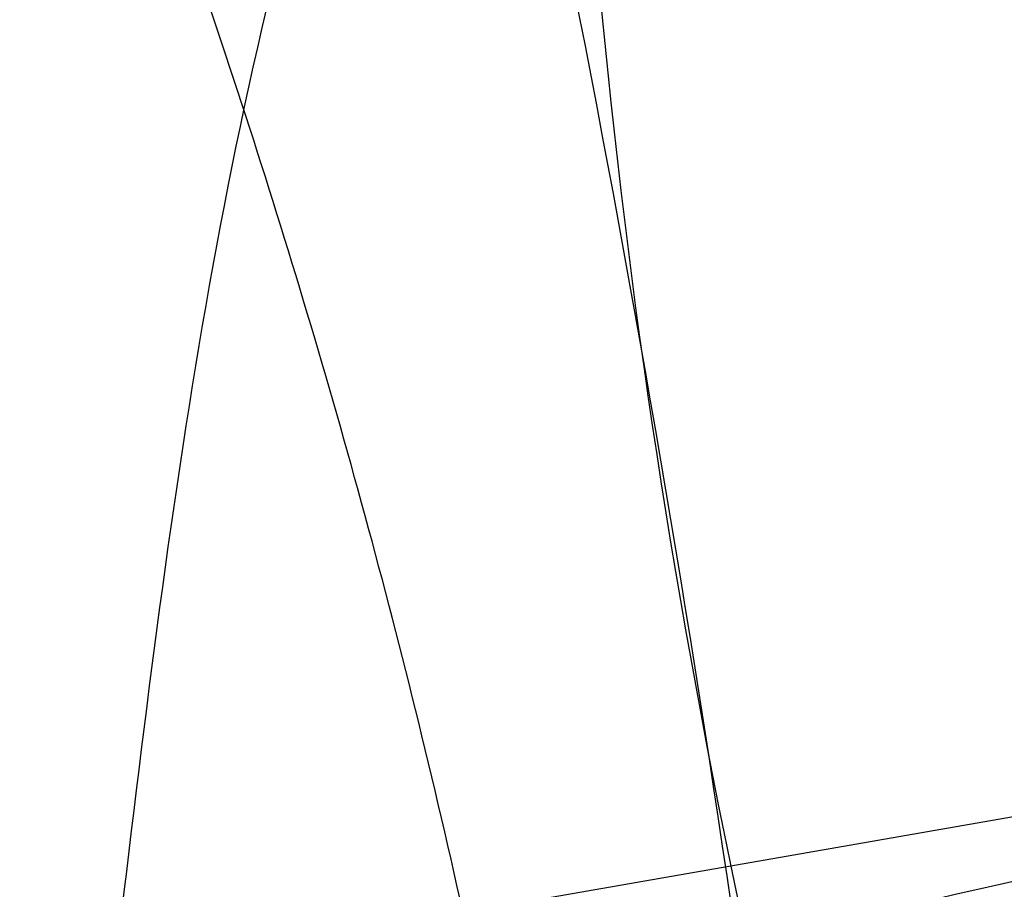
# Model space of a CAD drawing. Units: millimetres. Extents: x 17686 to 22431, y 26322 to 30805.
# Drawn here: x 19566 to 19566, y 28580 to 28580 of the extents above; entities that cross this region are included whole.
import ezdxf

# ---------------------------------------------------------------- set-up
doc = ezdxf.new("R2010")
doc.units = ezdxf.units.MM
doc.header["$LTSCALE"] = 200
doc.layers.add('OTWORY_MONTAŻOWE', color=1, linetype='Continuous')

msp = doc.modelspace()

# ---------------------------------------------------------------- linework, layer by layer
at = {"color": 7, "linetype": 'Continuous', "lineweight": 25}
msp.add_line((19565.87902210752, 28579.96054203398), (19566.07286256224, 28579.99426737711), dxfattribs=at)
for centre, radius, start, end in [((19561.09779266233, 28609.42817430211), 30.00000000000293, 275.463189476405, 283.8696320186706), ((19561.09779266233, 28609.42817430211), 29.99999999999865, 275.1992732192868, 283.6128669520621), ((19566.41481896464, 28580.07041526301), 0.5069319738736365, 168.3640968385882, 195.7833260328151), ((19564.74584859264, 28579.79390178689), 1.185048672499384, 6.339765158056565, 18.24685176156061), ((19561.09779266233, 28609.42817430211), 29.99999999999832, 274.458769227852, 280.9190903510049)]:
    msp.add_arc(centre, radius, start, end, dxfattribs=at)
for points, knots in [([(19576.32380025306, 28583.57921508037), (19575.7753436107, 28583.26949406938), (19574.65513714952, 28582.63689807023), (19572.86762866484, 28581.81079185059), (19570.95971791156, 28581.06938680759), (19569.32230946338, 28580.56317599948), (19567.9928224451, 28580.22561391856), (19566.9928800131, 28580.00680668207), (19565.93118726971, 28579.8132343968), (19564.80801583137, 28579.65077035265), (19563.62408447145, 28579.52706036835), (19562.38054508216, 28579.44418364844), (19561.5315814815, 28579.43358818812), (19561.09779266772, 28579.42817430211)], [0, 0, 0, 0, 0.1179720214629257, 0.2409543626108566, 0.3689509120722954, 0.5019650876366557, 0.5626018010552299, 0.6267419886559421, 0.6943858252660672, 0.7655334490922258, 0.8401849680509137, 0.9183404646805533, 1, 1, 1, 1]), ([(19561.09779266772, 28579.42817430211), (19561.85105789227, 28579.44445743799), (19563.29992435141, 28579.47577720249), (19565.37623913295, 28579.71396564207), (19567.26270707372, 28580.04903963839), (19568.84173414331, 28580.4322410986), (19570.16696660607, 28580.82343087964), (19571.29219286451, 28581.20521816125), (19572.37803856385, 28581.62178947848), (19573.42406522183, 28582.06957541742), (19574.42940096096, 28582.54615661161), (19575.39564168277, 28583.04522466504), (19576.01689173995, 28583.40264373833), (19576.32380025306, 28583.57921508037)], [0, 0, 0, 0, 0.1417719991312671, 0.2726910624491349, 0.3927569620025676, 0.5019697999138735, 0.5779431176004242, 0.6523066397818524, 0.7250609700320072, 0.7962067540017775, 0.8657446832706266, 0.9336754996495223, 1, 1, 1, 1]), ([(19576.32380025306, 28583.57921508035), (19575.7753436107, 28583.26949406936), (19574.65513714952, 28582.63689807021), (19572.86762866484, 28581.81079185058), (19570.95971791156, 28581.06938680757), (19569.32230946338, 28580.56317599946), (19567.99282244511, 28580.22561391854), (19566.9928800131, 28580.00680668206), (19565.93118726972, 28579.81323439678), (19564.80801583138, 28579.65077035263), (19563.62408447145, 28579.52706036833), (19562.38054508216, 28579.44418364842), (19561.5315814815, 28579.4335881881), (19561.09779266772, 28579.42817430209)], [0, 0, 0, 0, 0.1179720214629285, 0.2409543626108557, 0.3689509120722954, 0.5019650876366535, 0.5626018010552295, 0.6267419886559422, 0.6943858252660674, 0.7655334490922252, 0.8401849680509131, 0.9183404646805525, 1, 1, 1, 1]), ([(19561.09779266772, 28579.42817430209), (19561.85105789227, 28579.44445743797), (19563.29992435142, 28579.47577720247), (19565.37623913295, 28579.71396564205), (19567.26270707373, 28580.04903963838), (19568.84173414331, 28580.43224109858), (19570.16696660608, 28580.82343087963), (19571.29219286451, 28581.20521816124), (19572.37803856385, 28581.62178947846), (19573.42406522183, 28582.0695754174), (19574.42940096097, 28582.54615661159), (19575.39564168277, 28583.04522466502), (19576.01689173995, 28583.40264373831), (19576.32380025306, 28583.57921508036)], [0, 0, 0, 0, 0.1417719991312671, 0.2726910624491358, 0.3927569620025683, 0.5019697999138731, 0.5779431176004236, 0.652306639781852, 0.7250609700320069, 0.79620675400178, 0.8657446832706263, 0.9336754996495221, 1, 1, 1, 1]), ([(19576.32380025314, 28583.57921508036), (19575.77534361077, 28583.26949406937), (19574.6551371496, 28582.63689807022), (19572.86762866491, 28581.81079185059), (19570.95971791163, 28581.06938680758), (19569.32230946345, 28580.56317599947), (19567.99282244518, 28580.22561391855), (19566.99288001317, 28580.00680668207), (19565.93118726979, 28579.81323439679), (19564.80801583145, 28579.65077035264), (19563.62408447152, 28579.52706036834), (19562.38054508223, 28579.44418364843), (19561.53158148157, 28579.43358818811), (19561.0977926678, 28579.4281743021)], [0, 0, 0, 0, 0.1179720214629257, 0.2409543626108558, 0.3689509120722952, 0.5019650876366533, 0.5626018010552277, 0.6267419886559422, 0.6943858252660671, 0.7655334490922249, 0.8401849680509134, 0.9183404646805527, 1, 1, 1, 1]), ([(19561.0977926678, 28579.4281743021), (19561.85105789234, 28579.44445743798), (19563.29992435149, 28579.47577720248), (19565.37623913303, 28579.71396564206), (19567.2627070738, 28580.04903963839), (19568.84173414338, 28580.43224109859), (19570.16696660615, 28580.82343087964), (19571.29219286459, 28581.20521816125), (19572.37803856392, 28581.62178947847), (19573.42406522191, 28582.06957541741), (19574.42940096104, 28582.5461566116), (19575.39564168285, 28583.04522466503), (19576.01689174003, 28583.40264373832), (19576.32380025314, 28583.57921508037)], [0, 0, 0, 0, 0.1417719991312672, 0.2726910624491355, 0.3927569620025685, 0.501969799913873, 0.5779431176004258, 0.6523066397818543, 0.7250609700320069, 0.79620675400178, 0.8657446832706289, 0.933675499649522, 1, 1, 1, 1]), ([(19568.14434487853, 28580.62767927703), (19567.45152299505, 28580.47147788853), (19566.06576745092, 28580.15904991062), (19564.65444387188, 28579.99672543493), (19563.94872516259, 28579.91555665042)], [0, 0, 0, 0, 0.4999596692307735, 1, 1, 1, 1]), ([(19568.14434487854, 28580.62767927701), (19567.45152299506, 28580.47147788851), (19566.06576745092, 28580.1590499106), (19564.65444387188, 28579.99672543491), (19563.94872516259, 28579.9155566504)], [0, 0, 0, 0, 0.4999596692307989, 1, 1, 1, 1]), ([(19568.14434487861, 28580.62767927702), (19567.45152299513, 28580.47147788852), (19566.065767451, 28580.15904991061), (19564.65444387195, 28579.99672543492), (19563.94872516267, 28579.91555665041)], [0, 0, 0, 0, 0.4999596692307954, 1, 1, 1, 1]), ([(19563.87916991972, 28579.90892039524), (19564.58563987976, 28579.9884915093), (19565.99841652175, 28580.14761534709), (19567.38687559894, 28580.4573907436), (19568.08102490372, 28580.61226054109)], [0, 0, 0, 0, 0.5000577862357155, 1, 1, 1, 1]), ([(19563.87916991972, 28579.90892039522), (19564.58563987976, 28579.98849150928), (19565.99841652175, 28580.14761534707), (19567.38687559895, 28580.45739074358), (19568.08102490372, 28580.61226054108)], [0, 0, 0, 0, 0.5000577862357266, 1, 1, 1, 1]), ([(19563.8791699198, 28579.90892039523), (19564.58563987984, 28579.9884915093), (19565.99841652183, 28580.14761534708), (19567.38687559902, 28580.45739074359), (19568.08102490379, 28580.61226054109)], [0, 0, 0, 0, 0.5000577862357277, 1, 1, 1, 1]), ([(19568.28512316409, 28580.4035193993), (19567.57045895363, 28580.24142607925), (19566.14100833455, 28579.91721172332), (19564.68455676172, 28579.75148729529), (19563.95626872212, 28579.66861799771)], [0, 0, 0, 0, 0.4999572569489663, 1, 1, 1, 1]), ([(19568.28512316409, 28580.40351939928), (19567.57045895363, 28580.24142607923), (19566.14100833455, 28579.9172117233), (19564.68455676172, 28579.75148729527), (19563.95626872212, 28579.66861799769)], [0, 0, 0, 0, 0.4999572569489663, 1, 1, 1, 1]), ([(19568.28512316416, 28580.40351939929), (19567.57045895371, 28580.24142607925), (19566.14100833463, 28579.91721172332), (19564.68455676179, 28579.75148729529), (19563.9562687222, 28579.6686179977)], [0, 0, 0, 0, 0.4999572569489663, 1, 1, 1, 1]), ([(19563.81969446526, 28579.66180655766), (19564.5486305397, 28579.74294750049), (19566.00634135104, 28579.90521142698), (19567.43837853803, 28580.22648965846), (19568.15431788351, 28580.38711099486)], [0, 0, 0, 0, 0.5000553393564598, 1, 1, 1, 1]), ([(19563.81969446526, 28579.66180655764), (19564.54863053971, 28579.74294750047), (19566.00634135104, 28579.90521142697), (19567.43837853803, 28580.22648965844), (19568.15431788351, 28580.38711099485)], [0, 0, 0, 0, 0.5000553393564598, 1, 1, 1, 1]), ([(19563.81969446534, 28579.66180655765), (19564.54863053978, 28579.74294750048), (19566.00634135111, 28579.90521142698), (19567.4383785381, 28580.22648965845), (19568.15431788359, 28580.38711099486)], [0, 0, 0, 0, 0.5000553393564598, 1, 1, 1, 1]), ([(19567.04700270033, 28580.38115380211), (19567.03788693031, 28580.37927883459), (19567.01971097209, 28580.37554033186), (19566.92464679652, 28580.35628648424), (19566.7900595393, 28580.32956903315), (19566.5621697183, 28580.28559423428), (19566.21158591296, 28580.22130112081), (19565.74797998705, 28580.14382180777), (19565.28907295115, 28580.07477832767), (19564.95146050342, 28580.02928613653), (19564.74268160924, 28580.00295370423), (19564.62492401027, 28579.98866520318), (19564.55186529274, 28579.98002840204), (19564.54837326747, 28579.97963513667), (19564.54662663433, 28579.97943843411)], [0, 0, 0, 0, 0.06314290981225097, 0.1259008166593911, 0.1885045999492452, 0.2509730870786367, 0.375085426405476, 0.4992986601186832, 0.6237840837772294, 0.7485368990426573, 0.8113411582286015, 0.874097142000675, 0.9370261989395411, 1, 1, 1, 1]), ([(19567.04700270033, 28580.38115380209), (19567.03788693031, 28580.37927883458), (19567.01971097209, 28580.37554033184), (19566.92464679652, 28580.35628648423), (19566.7900595393, 28580.32956903314), (19566.56216971831, 28580.28559423426), (19566.21158591296, 28580.22130112079), (19565.74797998706, 28580.14382180775), (19565.28907295116, 28580.07477832766), (19564.95146050342, 28580.02928613651), (19564.74268160924, 28580.00295370421), (19564.62492401027, 28579.98866520316), (19564.55186529274, 28579.98002840202), (19564.54837326748, 28579.97963513665), (19564.54662663433, 28579.97943843409)], [0, 0, 0, 0, 0.06314290981224555, 0.1259008166596132, 0.1885045999492943, 0.2509730870786114, 0.3750854264054778, 0.4992986601186662, 0.6237840837772574, 0.7485368990427687, 0.8113411582286078, 0.874097142000772, 0.9370261989395362, 1, 1, 1, 1]), ([(19567.04700270041, 28580.3811538021), (19567.03788693038, 28580.37927883459), (19567.01971097216, 28580.37554033185), (19566.92464679659, 28580.35628648424), (19566.79005953938, 28580.32956903315), (19566.56216971838, 28580.28559423427), (19566.21158591304, 28580.2213011208), (19565.74797998713, 28580.14382180776), (19565.28907295123, 28580.07477832766), (19564.9514605035, 28580.02928613652), (19564.74268160932, 28580.00295370422), (19564.62492401034, 28579.98866520318), (19564.55186529282, 28579.98002840203), (19564.54837326755, 28579.97963513666), (19564.54662663441, 28579.9794384341)], [0, 0, 0, 0, 0.06314290981223857, 0.1259008166597025, 0.1885045999492803, 0.2509730870787545, 0.3750854264054421, 0.4992986601186393, 0.6237840837772615, 0.7485368990425085, 0.8113411582286042, 0.874097142000454, 0.9370261989396628, 1, 1, 1, 1]), ([(19564.54662664233, 28579.97943843511), (19564.55573073603, 28579.98049689166), (19564.57387693417, 28579.9826065978), (19564.66924271033, 28579.99398375677), (19564.80485118778, 28580.01069005833), (19565.0344527311, 28580.04021661136), (19565.38820479475, 28580.08903818822), (19565.8529335327, 28580.16068253264), (19566.30988556147, 28580.23874710914), (19566.64484253429, 28580.30128378332), (19566.8520964699, 28580.34180541748), (19566.96915800463, 28580.36526884504), (19567.04187826625, 28580.38008005296), (19567.04529413716, 28580.38079579798), (19567.04700271033, 28580.38115380411)], [0, 0, 0, 0, 0.06317857091132555, 0.1259269625212972, 0.1885471969867304, 0.2510870749248487, 0.3751813405141083, 0.4993590287782621, 0.6238334881337678, 0.748583460027297, 0.8113926242371813, 0.874127840198891, 0.9370404210007073, 0.9999999999999999, 0.9999999999999999, 0.9999999999999999, 0.9999999999999999]), ([(19564.54662664234, 28579.97943843509), (19564.55573073603, 28579.98049689164), (19564.57387693418, 28579.98260659778), (19564.66924271033, 28579.99398375676), (19564.80485118778, 28580.01069005831), (19565.0344527311, 28580.04021661133), (19565.38820479476, 28580.08903818821), (19565.8529335327, 28580.16068253262), (19566.30988556148, 28580.23874710913), (19566.6448425343, 28580.3012837833), (19566.8520964699, 28580.34180541746), (19566.96915800463, 28580.36526884502), (19567.04187826625, 28580.38008005294), (19567.04529413717, 28580.38079579796), (19567.04700271033, 28580.38115380409)], [0, 0, 0, 0, 0.06317857091121348, 0.125926962521302, 0.188547196986717, 0.2510870749248126, 0.3751813405140733, 0.4993590287782249, 0.6238334881336982, 0.7485834600273046, 0.8113926242371218, 0.8741278401991277, 0.9370404210007088, 1, 1, 1, 1]), ([(19564.54662664241, 28579.9794384351), (19564.55573073611, 28579.98049689165), (19564.57387693425, 28579.98260659779), (19564.66924271041, 28579.99398375677), (19564.80485118785, 28580.01069005832), (19565.03445273117, 28580.04021661135), (19565.38820479483, 28580.08903818822), (19565.85293353277, 28580.16068253263), (19566.30988556155, 28580.23874710914), (19566.64484253437, 28580.30128378331), (19566.85209646997, 28580.34180541747), (19566.9691580047, 28580.36526884503), (19567.04187826632, 28580.38008005295), (19567.04529413724, 28580.38079579797), (19567.04700271041, 28580.3811538041)], [0, 0, 0, 0, 0.06317857091133686, 0.1259269625212155, 0.1885471969867327, 0.2510870749247518, 0.375181340514127, 0.4993590287782706, 0.623833488133782, 0.7485834600272723, 0.8113926242371025, 0.874127840199116, 0.9370404210007021, 1, 1, 1, 1]), ([(19566.64813075501, 28580.30230500055), (19566.10744565067, 28580.20701557186), (19565.02371170724, 28580.01602013387), (19563.92770937776, 28579.91609440878), (19563.37851296633, 28579.86602257211)], [0, 0, 0, 0, 0.4989094487762802, 1, 1, 1, 1]), ([(19566.64813075502, 28580.30230500053), (19566.10744565068, 28580.20701557185), (19565.02371170725, 28580.01602013386), (19563.92770937776, 28579.91609440876), (19563.37851296633, 28579.86602257209)], [0, 0, 0, 0, 0.4989094487763189, 0.9999999999999999, 0.9999999999999999, 0.9999999999999999, 0.9999999999999999]), ([(19566.64813075509, 28580.30230500054), (19566.10744565075, 28580.20701557186), (19565.02371170732, 28580.01602013387), (19563.92770937783, 28579.91609440877), (19563.37851296641, 28579.8660225721)], [0, 0, 0, 0, 0.4989094487763213, 1, 1, 1, 1]), ([(19566.27618284833, 28580.23388076611), (19566.28011580506, 28580.23454123315), (19566.28796903485, 28580.23586003724), (19566.14265686626, 28580.21031128594), (19565.90302337771, 28580.16970095112), (19565.59868577791, 28580.12114346256), (19565.27483199616, 28580.07344043744), (19564.98078853385, 28580.03309063709), (19564.75437235313, 28580.00435161865), (19564.69648737599, 28579.99735141218), (19564.66749517533, 28579.99384529711)], [0, 0, 0, 0, 0.1258110675926246, 0.2512163979450619, 0.3761589620941637, 0.500764715788159, 0.625132359574363, 0.7496563048603636, 0.8746131552281017, 1, 1, 1, 1]), ([(19566.27618284833, 28580.23388076609), (19566.28011580507, 28580.23454123313), (19566.28796903486, 28580.23586003721), (19566.14265686626, 28580.21031128592), (19565.90302337772, 28580.1697009511), (19565.59868577791, 28580.12114346254), (19565.27483199616, 28580.07344043742), (19564.98078853385, 28580.03309063708), (19564.75437235313, 28580.00435161864), (19564.69648737599, 28579.99735141216), (19564.66749517533, 28579.99384529709)], [0, 0, 0, 0, 0.1258110675922826, 0.2512163979450531, 0.376158962094191, 0.5007647157881933, 0.625132359574414, 0.749656304860138, 0.8746131552281096, 1, 1, 1, 1]), ([(19566.27618284841, 28580.2338807661), (19566.28011580514, 28580.23454123314), (19566.28796903493, 28580.23586003722), (19566.14265686633, 28580.21031128593), (19565.90302337779, 28580.16970095111), (19565.59868577798, 28580.12114346255), (19565.27483199623, 28580.07344043743), (19564.98078853393, 28580.03309063709), (19564.75437235321, 28580.00435161865), (19564.69648737607, 28579.99735141217), (19564.66749517541, 28579.9938452971)], [0, 0, 0, 0, 0.1258110675922747, 0.2512163979450372, 0.3761589620939314, 0.5007647157881645, 0.6251323595743943, 0.7496563048602441, 0.874613155227956, 1, 1, 1, 1]), ([(19562.05524725217, 28579.79363882773), (19562.76071323137, 28579.82922537954), (19564.1701820788, 28579.90032467796), (19565.56503552699, 28580.12106714931), (19566.26173828142, 28580.23132381319)], [0, 0, 0, 0, 0.5005190292023863, 1, 1, 1, 1]), ([(19562.05524725217, 28579.79363882771), (19562.76071323138, 28579.82922537953), (19564.1701820788, 28579.90032467794), (19565.56503552699, 28580.12106714929), (19566.26173828142, 28580.23132381318)], [0, 0, 0, 0, 0.5005190292023588, 1, 1, 1, 1]), ([(19562.05524725224, 28579.79363882772), (19562.76071323145, 28579.82922537954), (19564.17018207888, 28579.90032467795), (19565.56503552707, 28580.1210671493), (19566.26173828149, 28580.23132381319)], [0, 0, 0, 0, 0.5005190292023632, 1, 1, 1, 1]), ([(19565.73859245533, 28579.89896744911), (19565.86234603397, 28579.9160468384), (19566.10876217469, 28579.95005504439), (19566.46545555064, 28580.00367826146), (19566.79402707882, 28580.05590418202), (19567.17674216225, 28580.12016407111), (19567.53247147128, 28580.18441311922), (19567.7050629415, 28580.21727073592), (19567.6045688291, 28580.19802348809), (19567.2992884931, 28580.1419593989), (19566.94722821965, 28580.0815189685), (19566.63591157162, 28580.03068206331), (19566.29068067146, 28579.9771725678), (19566.04602122496, 28579.9422346251), (19565.92365016733, 28579.92475975111)], [0, 0, 0, 0, 0.06339658572408495, 0.1262342645888052, 0.1890504500197121, 0.2518145646998837, 0.3760955819394562, 0.500008485845678, 0.6239173632396946, 0.7482109338924158, 0.8110775102534035, 0.8737793122560512, 0.936868331571354, 1, 1, 1, 1]), ([(19565.73859245533, 28579.89896744909), (19565.86234603397, 28579.91604683838), (19566.1087621747, 28579.95005504437), (19566.46545555064, 28580.00367826144), (19566.79402707883, 28580.05590418201), (19567.17674216225, 28580.12016407109), (19567.53247147128, 28580.1844131192), (19567.7050629415, 28580.21727073591), (19567.6045688291, 28580.19802348807), (19567.2992884931, 28580.14195939888), (19566.94722821965, 28580.08151896848), (19566.63591157162, 28580.03068206329), (19566.29068067146, 28579.97717256778), (19566.04602122496, 28579.94223462509), (19565.92365016733, 28579.92475975109)], [0, 0, 0, 0, 0.06339658572406712, 0.1262342645887702, 0.18905045001968, 0.2518145646998731, 0.3760955819393075, 0.5000084858458244, 0.6239173632396934, 0.7482109338923375, 0.8110775102533696, 0.8737793122560497, 0.9368683315713504, 1, 1, 1, 1]), ([(19565.73859245541, 28579.8989674491), (19565.86234603404, 28579.91604683839), (19566.10876217477, 28579.95005504438), (19566.46545555071, 28580.00367826145), (19566.7940270789, 28580.05590418202), (19567.17674216233, 28580.1201640711), (19567.53247147136, 28580.18441311921), (19567.70506294158, 28580.21727073592), (19567.60456882917, 28580.19802348809), (19567.29928849318, 28580.14195939889), (19566.94722821972, 28580.08151896849), (19566.63591157169, 28580.0306820633), (19566.29068067153, 28579.97717256779), (19566.04602122504, 28579.94223462509), (19565.92365016741, 28579.9247597511)], [0, 0, 0, 0, 0.06339658572406828, 0.1262342645887922, 0.1890504500196318, 0.251814564699875, 0.3760955819394374, 0.500008485845589, 0.6239173632396845, 0.7482109338923304, 0.8110775102533109, 0.8737793122560323, 0.9368683315713597, 1, 1, 1, 1]), ([(19566.12297516176, 28580.2071196039), (19565.61639099959, 28580.12676097573), (19564.60321871653, 28579.96604309144), (19563.58052244733, 28579.88453703234), (19563.06917231475, 28579.84378384356)], [0, 0, 0, 0, 0.4999980463666933, 0.9999999999999999, 0.9999999999999999, 0.9999999999999999, 0.9999999999999999]), ([(19566.12297516176, 28580.20711960388), (19565.6163909996, 28580.12676097572), (19564.60321871654, 28579.96604309143), (19563.58052244733, 28579.88453703233), (19563.06917231476, 28579.84378384354)], [0, 0, 0, 0, 0.499998046366633, 1, 1, 1, 1]), ([(19566.12297516183, 28580.20711960389), (19565.61639099967, 28580.12676097573), (19564.60321871661, 28579.96604309144), (19563.58052244741, 28579.88453703234), (19563.06917231483, 28579.84378384355)], [0, 0, 0, 0, 0.4999980463666666, 0.9999999999999999, 0.9999999999999999, 0.9999999999999999, 0.9999999999999999]), ([(19566.08396309454, 28580.20043740008), (19566.05730327014, 28580.19313956615), (19566.00232030272, 28580.17808858311), (19565.93525995464, 28580.12095722094), (19565.88908733588, 28580.04554279825), (19565.88230882995, 28579.98829837843), (19565.87902210705, 28579.96054203399)], [0, 0, 0, 0, 0.2424371187270427, 0.4999999998005319, 0.7575628809931775, 1, 1, 1, 1]), ([(19566.08396309455, 28580.20043740006), (19566.05730327014, 28580.19313956613), (19566.00232030272, 28580.17808858309), (19565.93525995464, 28580.12095722092), (19565.88908733589, 28580.04554279823), (19565.88230882995, 28579.98829837841), (19565.87902210706, 28579.96054203398)], [0, 0, 0, 0, 0.2424371187269848, 0.499999999800643, 0.757562880993436, 1, 1, 1, 1]), ([(19566.08396309462, 28580.20043740007), (19566.05730327022, 28580.19313956614), (19566.0023203028, 28580.1780885831), (19565.93525995471, 28580.12095722093), (19565.88908733596, 28580.04554279825), (19565.88230883003, 28579.98829837842), (19565.87902210713, 28579.96054203399)], [0, 0, 0, 0, 0.2424371187272898, 0.4999999998006203, 0.7575628809934132, 1, 1, 1, 1]), ([(19565.92378447377, 28579.81888854517), (19566.12467209914, 28579.85290487872), (19566.52683423141, 28579.92100305651), (19567.0498620829, 28580.02345526591), (19567.44449500584, 28580.10659633364), (19567.66456491143, 28580.15567283449), (19567.67879862043, 28580.15888905169), (19567.47912163192, 28580.1142173733), (19567.08589732411, 28580.03052474801), (19566.5454077635, 28579.9249421628), (19566.0673381127, 28579.84140119788), (19565.79864181865, 28579.79881564964), (19565.73845342239, 28579.78927641926)], [0, 0, 0, 0, 0.1037025021044022, 0.2076047207565641, 0.313269383579991, 0.4214529471028221, 0.5310311160363546, 0.6413772583114548, 0.7524511530733006, 0.8618494992360252, 0.9690540685980974, 0.9999999999999999, 0.9999999999999999, 0.9999999999999999, 0.9999999999999999]), ([(19565.92378447377, 28579.81888854516), (19566.12467209914, 28579.8529048787), (19566.52683423142, 28579.9210030565), (19567.0498620829, 28580.02345526589), (19567.44449500584, 28580.10659633362), (19567.66456491143, 28580.15567283448), (19567.67879862043, 28580.15888905167), (19567.47912163192, 28580.11421737329), (19567.08589732411, 28580.03052474799), (19566.5454077635, 28579.92494216278), (19566.0673381127, 28579.84140119786), (19565.79864181865, 28579.79881564962), (19565.73845342239, 28579.78927641924)], [0, 0, 0, 0, 0.1037025021044071, 0.207604720756599, 0.3132693835800043, 0.42145294710284, 0.5310311160363741, 0.6413772583114756, 0.7524511530733017, 0.861849499236059, 0.9690540685980971, 1, 1, 1, 1]), ([(19565.92378447385, 28579.81888854517), (19566.12467209922, 28579.85290487871), (19566.52683423149, 28579.92100305651), (19567.04986208298, 28580.0234552659), (19567.44449500592, 28580.10659633363), (19567.66456491151, 28580.15567283449), (19567.6787986205, 28580.15888905168), (19567.479121632, 28580.1142173733), (19567.08589732418, 28580.030524748), (19566.54540776358, 28579.92494216279), (19566.06733811278, 28579.84140119787), (19565.79864181872, 28579.79881564964), (19565.73845342247, 28579.78927641925)], [0, 0, 0, 0, 0.1037025021044072, 0.2076047207565992, 0.3132693835800046, 0.4214529471028404, 0.5310311160363747, 0.6413772583114776, 0.7524511530733015, 0.8618494992360589, 0.969054068598097, 1, 1, 1, 1]), ([(19566.06879707625, 28579.9439250379), (19566.06187161362, 28579.96806650285), (19566.04865952025, 28580.01412252914), (19566.00860478485, 28580.06930479677), (19565.96475766878, 28580.10774614519), (19565.91072892706, 28580.1374610532), (19565.84775188991, 28580.15628557029), (19565.80425534069, 28580.15257086066), (19565.78393500333, 28580.15083545511)], [0, 0, 0, 0, 0.183634850578655, 0.3503305007381745, 0.4937065008688775, 0.6168567698475339, 0.821006497434445, 1, 1, 1, 1]), ([(19566.06879707625, 28579.94392503788), (19566.06187161362, 28579.96806650284), (19566.04865952026, 28580.01412252912), (19566.00860478485, 28580.06930479675), (19565.96475766879, 28580.10774614518), (19565.91072892706, 28580.13746105318), (19565.84775188991, 28580.15628557027), (19565.8042553407, 28580.15257086064), (19565.78393500333, 28580.15083545509)], [0, 0, 0, 0, 0.1836348505787346, 0.3503305007381153, 0.4937065008681472, 0.6168567698464859, 0.8210064974335647, 1, 1, 1, 1]), ([(19566.06879707633, 28579.94392503789), (19566.0618716137, 28579.96806650285), (19566.04865952033, 28580.01412252913), (19566.00860478493, 28580.06930479676), (19565.96475766886, 28580.10774614519), (19565.91072892713, 28580.13746105319), (19565.84775188999, 28580.15628557029), (19565.80425534077, 28580.15257086065), (19565.78393500341, 28580.1508354551)], [0, 0, 0, 0, 0.1836348505785255, 0.3503305007372065, 0.4937065008675164, 0.6168567698462942, 0.8210064974334442, 1, 1, 1, 1]), ([(19565.78393589514, 28580.15083559785), (19565.81289045538, 28580.1527552135), (19565.87234799939, 28580.15669710147), (19565.94493190362, 28580.12800049562), (19565.99721291181, 28580.09021072837), (19566.03282629924, 28580.05069363628), (19566.06136585024, 28580.0016332383), (19566.07027919087, 28579.96402360921), (19566.07483413133, 28579.94480414611)], [0, 0, 0, 0, 0.218645267579501, 0.4489831829149941, 0.5741459582581551, 0.7076289197317012, 0.8505910500431894, 1, 1, 1, 1]), ([(19565.78393589514, 28580.15083559783), (19565.81289045539, 28580.15275521349), (19565.87234799939, 28580.15669710144), (19565.94493190363, 28580.12800049561), (19565.99721291181, 28580.09021072835), (19566.03282629924, 28580.05069363626), (19566.06136585024, 28580.00163323828), (19566.07027919087, 28579.96402360919), (19566.07483413133, 28579.94480414609)], [0, 0, 0, 0, 0.2186452675794451, 0.4489831829147472, 0.5741459582581381, 0.7076289197317062, 0.8505910500432063, 1, 1, 1, 1]), ([(19565.78393589521, 28580.15083559784), (19565.81289045545, 28580.1527552135), (19565.87234799947, 28580.15669710145), (19565.9449319037, 28580.12800049562), (19565.99721291188, 28580.09021072836), (19566.03282629932, 28580.05069363627), (19566.06136585031, 28580.00163323829), (19566.07027919095, 28579.96402360921), (19566.07483413141, 28579.9448041461)], [0, 0, 0, 0, 0.2186452675794996, 0.44898318291491, 0.5741459582579622, 0.7076289197316489, 0.8505910500431804, 1, 1, 1, 1]), ([(19565.91051227133, 28579.91834248611), (19565.90687670334, 28579.93771160137), (19565.8997618887, 28579.97561700292), (19565.88435053551, 28580.02680121579), (19565.86736970608, 28580.06933039542), (19565.84453906087, 28580.11187505701), (19565.81531820369, 28580.14755696555), (19565.79421309718, 28580.14976179456), (19565.78393531133, 28580.1508355044)], [0, 0, 0, 0, 0.149367884830168, 0.2923132822615865, 0.4257962029001135, 0.5509677178429673, 0.7813298107768823, 1, 1, 1, 1]), ([(19565.91051227133, 28579.91834248609), (19565.90687670334, 28579.93771160135), (19565.89976188871, 28579.97561700291), (19565.88435053551, 28580.02680121577), (19565.86736970608, 28580.0693303954), (19565.84453906087, 28580.11187505699), (19565.81531820369, 28580.14755696553), (19565.79421309718, 28580.14976179455), (19565.78393531133, 28580.15083550439)], [0, 0, 0, 0, 0.1493678848300077, 0.2923132822617642, 0.4257962029002637, 0.5509677178423482, 0.7813298107770291, 1, 1, 1, 1]), ([(19565.91051227141, 28579.9183424861), (19565.90687670342, 28579.93771160136), (19565.89976188878, 28579.97561700292), (19565.88435053558, 28580.02680121578), (19565.86736970615, 28580.06933039541), (19565.84453906094, 28580.11187505701), (19565.81531820376, 28580.14755696554), (19565.79421309725, 28580.14976179456), (19565.7839353114, 28580.1508355044)], [0, 0, 0, 0, 0.1493678848303237, 0.2923132822622301, 0.4257962028995089, 0.5509677178424344, 0.7813298107750257, 1, 1, 1, 1]), ([(19565.99339526132, 28579.94353753011), (19565.98828765049, 28579.96195049651), (19565.97831441389, 28579.99790407176), (19565.94241357688, 28580.05810841095), (19565.88332743767, 28580.11197076875), (19565.80121632971, 28580.14557996115), (19565.7467359414, 28580.14229950896), (19565.72016472133, 28580.14069956411)], [0, 0, 0, 0, 0.1494380367181832, 0.2917960952858461, 0.5484716026755299, 0.7797801964680673, 0.9999999999999999, 0.9999999999999999, 0.9999999999999999, 0.9999999999999999]), ([(19565.99339526132, 28579.9435375301), (19565.98828765049, 28579.96195049649), (19565.97831441389, 28579.99790407174), (19565.94241357688, 28580.05810841094), (19565.88332743767, 28580.11197076874), (19565.80121632972, 28580.14557996113), (19565.7467359414, 28580.14229950894), (19565.72016472133, 28580.14069956409)], [0, 0, 0, 0, 0.1494380367181413, 0.2917960952859808, 0.548471602675193, 0.7797801964688169, 1, 1, 1, 1]), ([(19565.99339526139, 28579.94353753011), (19565.98828765056, 28579.9619504965), (19565.97831441397, 28579.99790407175), (19565.94241357696, 28580.05810841095), (19565.88332743775, 28580.11197076875), (19565.80121632979, 28580.14557996114), (19565.74673594147, 28580.14229950895), (19565.72016472141, 28580.1406995641)], [0, 0, 0, 0, 0.1494380367178776, 0.2917960952860638, 0.5484716026755798, 0.7797801964684232, 1, 1, 1, 1]), ([(19564.82532777833, 28579.73767967111), (19564.83231961372, 28579.73875629668), (19564.84634289408, 28579.74091564704), (19564.91916554247, 28579.75246219813), (19565.0249900787, 28579.76945684782), (19565.20847289835, 28579.79949109438), (19565.49742930414, 28579.84900580798), (19565.87973544688, 28579.92050652224), (19566.25575032189, 28579.99828499843), (19566.52942157985, 28580.06147892197), (19566.69571305818, 28580.10283226071), (19566.7873278605, 28580.12654403397), (19566.84367678098, 28580.14167417289), (19566.84625878504, 28580.14241412867), (19566.84754308233, 28580.14278218511)], [0, 0, 0, 0, 0.05945665732359952, 0.1192501437764968, 0.1799548793530242, 0.2421426321500675, 0.3689703135998198, 0.4988048306878413, 0.6290702285669562, 0.7567853417465044, 0.8192881976984845, 0.880475038008363, 0.9405478914500854, 1, 1, 1, 1]), ([(19564.82532777833, 28579.73767967109), (19564.83231961372, 28579.73875629666), (19564.84634289408, 28579.74091564702), (19564.91916554248, 28579.75246219811), (19565.0249900787, 28579.7694568478), (19565.20847289835, 28579.79949109437), (19565.49742930415, 28579.84900580796), (19565.87973544688, 28579.92050652222), (19566.2557503219, 28579.99828499841), (19566.52942157985, 28580.06147892195), (19566.69571305819, 28580.10283226069), (19566.78732786051, 28580.12654403396), (19566.84367678099, 28580.14167417288), (19566.84625878504, 28580.14241412866), (19566.84754308233, 28580.14278218509)], [0, 0, 0, 0, 0.05945665732360204, 0.1192501437762364, 0.1799548793530012, 0.2421426321500406, 0.3689703135997193, 0.4988048306877328, 0.6290702285668068, 0.7567853417464112, 0.8192881976984938, 0.8804750380080969, 0.9405478914500894, 1, 1, 1, 1]), ([(19564.82532777841, 28579.7376796711), (19564.83231961379, 28579.73875629668), (19564.84634289415, 28579.74091564703), (19564.91916554255, 28579.75246219812), (19565.02499007878, 28579.76945684781), (19565.20847289842, 28579.79949109438), (19565.49742930421, 28579.84900580797), (19565.87973544695, 28579.92050652223), (19566.25575032197, 28579.99828499842), (19566.52942157993, 28580.06147892196), (19566.69571305826, 28580.1028322607), (19566.78732786058, 28580.12654403397), (19566.84367678106, 28580.14167417289), (19566.84625878511, 28580.14241412867), (19566.84754308241, 28580.1427821851)], [0, 0, 0, 0, 0.05945665732375031, 0.1192501437765195, 0.179954879353043, 0.2421426321499899, 0.3689703135996789, 0.498804830687703, 0.6290702285667819, 0.7567853417463868, 0.8192881976984646, 0.880475038007941, 0.9405478914499406, 1, 1, 1, 1]), ([(19566.84754308233, 28580.14278218311), (19566.8404972165, 28580.14087147549), (19566.82635119898, 28580.13703533896), (19566.75333228151, 28580.11753891038), (19566.64805691301, 28580.09033217691), (19566.46551463412, 28580.04571475838), (19566.17921411155, 28579.98074900321), (19565.79778541286, 28579.90352288408), (19565.42020494538, 28579.83459194306), (19565.14444388039, 28579.78848586775), (19564.97728235893, 28579.76155834829), (19564.88552824622, 28579.74711304259), (19564.82922967475, 28579.73828833987), (19564.82662402889, 28579.73788187653), (19564.82532777833, 28579.73767967011)], [0, 0, 0, 0, 0.05963518486159345, 0.1197298373812318, 0.1806217523860977, 0.2430235165046363, 0.370274936822142, 0.5002351228662913, 0.6303164477462038, 0.7576841933919903, 0.8199173129118347, 0.8808775204510828, 0.9407392296015719, 0.9999999999999999, 0.9999999999999999, 0.9999999999999999, 0.9999999999999999]), ([(19566.84754308233, 28580.14278218309), (19566.8404972165, 28580.14087147548), (19566.82635119898, 28580.13703533894), (19566.75333228151, 28580.11753891036), (19566.64805691301, 28580.09033217689), (19566.46551463413, 28580.04571475836), (19566.17921411155, 28579.98074900319), (19565.79778541286, 28579.90352288406), (19565.42020494539, 28579.83459194305), (19565.14444388039, 28579.78848586774), (19564.97728235894, 28579.76155834827), (19564.88552824622, 28579.74711304257), (19564.82922967476, 28579.73828833985), (19564.8266240289, 28579.73788187652), (19564.82532777833, 28579.73767967009)], [0, 0, 0, 0, 0.05963518486158453, 0.1197298373812213, 0.1806217523860917, 0.2430235165045569, 0.3702749368221642, 0.5002351228663178, 0.6303164477462255, 0.7576841933919999, 0.8199173129118159, 0.8808775204510654, 0.9407392296015674, 1, 1, 1, 1]), ([(19566.84754308241, 28580.14278218311), (19566.84049721658, 28580.14087147549), (19566.82635119906, 28580.13703533895), (19566.75333228159, 28580.11753891037), (19566.64805691309, 28580.0903321769), (19566.4655146342, 28580.04571475837), (19566.17921411163, 28579.9807490032), (19565.79778541293, 28579.90352288407), (19565.42020494546, 28579.83459194306), (19565.14444388046, 28579.78848586775), (19564.97728235901, 28579.76155834828), (19564.8855282463, 28579.74711304258), (19564.82922967483, 28579.73828833986), (19564.82662402897, 28579.73788187653), (19564.82532777841, 28579.7376796701)], [0, 0, 0, 0, 0.05963518486159039, 0.1197298373816457, 0.1806217523860368, 0.2430235165044994, 0.3702749368221257, 0.5002351228663008, 0.6303164477461835, 0.7576841933918882, 0.8199173129117099, 0.8808775204514816, 0.9407392296015621, 1, 1, 1, 1]), ([(19566.77677379299, 28580.07282071007), (19566.22212005118, 28579.97423744142), (19565.11283830487, 28579.77707547863), (19563.99073317221, 28579.67456271345), (19563.42969362329, 28579.6233075201)], [0, 0, 0, 0, 0.5000116008858813, 1, 1, 1, 1]), ([(19566.77677379299, 28580.07282071004), (19566.22212005118, 28579.9742374414), (19565.11283830488, 28579.77707547861), (19563.99073317221, 28579.67456271344), (19563.4296936233, 28579.62330752009)], [0, 0, 0, 0, 0.5000116008858833, 1, 1, 1, 1]), ([(19566.77677379306, 28580.07282071005), (19566.22212005126, 28579.97423744141), (19565.11283830495, 28579.77707547863), (19563.99073317229, 28579.67456271345), (19563.42969362337, 28579.6233075201)], [0, 0, 0, 0, 0.5000116008858833, 1, 1, 1, 1]), ([(19564.80804966733, 28579.78588925711), (19564.91821759946, 28579.79778786268), (19565.13797348975, 28579.82152243417), (19565.52996429913, 28579.86750174437), (19565.92510057093, 28579.91748863458), (19566.29647324415, 28579.9678591971), (19566.60949990949, 28580.01274767106), (19566.83424802356, 28580.04641207334), (19566.95976224012, 28580.06571914046), (19566.94245347237, 28580.06305565063), (19566.93380012433, 28580.06172406511)], [0, 0, 0, 0, 0.1252136406867758, 0.2497680999652575, 0.3746669012226811, 0.4995197359076776, 0.6245103536018531, 0.749627060932699, 0.8748285138929968, 1, 1, 1, 1]), ([(19564.80804966734, 28579.78588925709), (19564.91821759947, 28579.79778786267), (19565.13797348976, 28579.82152243415), (19565.52996429913, 28579.86750174435), (19565.92510057093, 28579.91748863456), (19566.29647324415, 28579.96785919708), (19566.60949990949, 28580.01274767104), (19566.83424802356, 28580.04641207332), (19566.95976224013, 28580.06571914044), (19566.94245347237, 28580.06305565061), (19566.93380012433, 28580.06172406509)], [0, 0, 0, 0, 0.1252136406867188, 0.2497680999651896, 0.3746669012226031, 0.4995197359076758, 0.6245103536018799, 0.7496270609327037, 0.8748285138929991, 1, 1, 1, 1]), ([(19564.8080496674, 28579.7858892571), (19564.91821759954, 28579.79778786268), (19565.13797348983, 28579.82152243416), (19565.52996429921, 28579.86750174436), (19565.92510057101, 28579.91748863458), (19566.29647324423, 28579.96785919709), (19566.60949990956, 28580.01274767105), (19566.83424802363, 28580.04641207333), (19566.9597622402, 28580.06571914045), (19566.94245347245, 28580.06305565062), (19566.93380012441, 28580.0617240651)], [0, 0, 0, 0, 0.1252136406868484, 0.2497680999652695, 0.3746669012226913, 0.499519735907754, 0.6245103536017652, 0.7496270609324553, 0.8748285138928728, 1, 1, 1, 1]), ([(19566.65697382405, 28580.01085651572), (19566.60964496407, 28580.00380882202), (19566.51490420354, 28579.98970106915), (19566.19790714361, 28579.94447612603), (19565.7919597, 28579.88978918569), (19565.48050976757, 28579.85212423226), (19565.32475001969, 28579.83328754925)], [0, 0, 0, 0, 0.2498426974593691, 0.5001237548924541, 0.7500060529625547, 0.9999999999999999, 0.9999999999999999, 0.9999999999999999, 0.9999999999999999]), ([(19566.65697382405, 28580.0108565157), (19566.60964496407, 28580.00380882201), (19566.51490420355, 28579.98970106913), (19566.19790714362, 28579.94447612601), (19565.7919597, 28579.88978918567), (19565.48050976758, 28579.85212423224), (19565.3247500197, 28579.83328754923)], [0, 0, 0, 0, 0.2498426974589892, 0.5001237548924878, 0.7500060529625722, 1, 1, 1, 1]), ([(19566.65697382413, 28580.01085651571), (19566.60964496414, 28580.00380882202), (19566.51490420362, 28579.98970106915), (19566.19790714369, 28579.94447612602), (19565.79195970007, 28579.88978918568), (19565.48050976765, 28579.85212423225), (19565.32475001976, 28579.83328754925)], [0, 0, 0, 0, 0.2498426974592585, 0.5001237548924408, 0.7500060529624231, 1, 1, 1, 1]), ([(19566.93535588266, 28580.00160712806), (19566.94379145404, 28580.00327925349), (19566.96102294459, 28580.00669493362), (19566.81180379185, 28579.97711453427), (19566.54169603933, 28579.92562833412), (19566.16654666299, 28579.85848402289), (19565.72581779162, 28579.78609090213), (19565.27231214237, 28579.71891953114), (19564.96784536339, 28579.67850707672), (19564.82811133034, 28579.66100587622), (19564.80594739986, 28579.6582299212)], [0, 0, 0, 0, 0.1311559287850429, 0.2679145303965446, 0.4057621242915183, 0.5459132649325986, 0.6872388431047523, 0.8322805511037198, 0.973397159422335, 0.9999999999999999, 0.9999999999999999, 0.9999999999999999, 0.9999999999999999]), ([(19566.93535588266, 28580.00160712804), (19566.94379145405, 28580.00327925347), (19566.96102294459, 28580.0066949336), (19566.81180379185, 28579.97711453426), (19566.54169603934, 28579.9256283341), (19566.16654666299, 28579.85848402288), (19565.72581779163, 28579.7860909021), (19565.27231214238, 28579.71891953113), (19564.96784536339, 28579.67850707671), (19564.82811133034, 28579.66100587621), (19564.80594739987, 28579.65822992118)], [0, 0, 0, 0, 0.1311559287850462, 0.2679145303965726, 0.4057621242915073, 0.5459132649326492, 0.6872388431048064, 0.8322805511037777, 0.9733971594223377, 1, 1, 1, 1]), ([(19566.93535588274, 28580.00160712805), (19566.94379145412, 28580.00327925348), (19566.96102294467, 28580.00669493361), (19566.81180379193, 28579.97711453427), (19566.54169603941, 28579.92562833411), (19566.16654666307, 28579.85848402289), (19565.7258177917, 28579.78609090211), (19565.27231214245, 28579.71891953114), (19564.96784536347, 28579.67850707672), (19564.82811133041, 28579.66100587622), (19564.80594739994, 28579.65822992119)], [0, 0, 0, 0, 0.1311559287850462, 0.2679145303965726, 0.4057621242915073, 0.5459132649326492, 0.6872388431048064, 0.8322805511037777, 0.9733971594223377, 1, 1, 1, 1]), ([(19561.97571183437, 28579.54875565473), (19562.70361173049, 28579.58456544943), (19564.1578728063, 28579.65610934009), (19565.59668982843, 28579.88562236453), (19566.31533715176, 28580.00025745581)], [0, 0, 0, 0, 0.500529037205966, 1, 1, 1, 1]), ([(19561.97571183437, 28579.54875565471), (19562.7036117305, 28579.58456544942), (19564.15787280631, 28579.65610934007), (19565.59668982843, 28579.88562236451), (19566.31533715176, 28580.00025745579)], [0, 0, 0, 0, 0.500529037205966, 1, 1, 1, 1]), ([(19561.97571183445, 28579.54875565472), (19562.70361173057, 28579.58456544943), (19564.15787280638, 28579.65610934009), (19565.59668982851, 28579.88562236452), (19566.31533715183, 28580.00025745581)], [0, 0, 0, 0, 0.5005290372059652, 1, 1, 1, 1]), ([(19566.07286256233, 28579.99426738511), (19566.0763467351, 28579.99517183905), (19566.08333101903, 28579.99698488439), (19566.06515997835, 28579.99241165253), (19566.02800719327, 28579.98309698388), (19565.95153369895, 28579.96370694423), (19565.80924695202, 28579.92938561745), (19565.5969106261, 28579.8806582137), (19565.37060957084, 28579.83247367754), (19565.16432593556, 28579.7919934352), (19565.0061668304, 28579.7628376566), (19564.9650870342, 28579.75574782037), (19564.94457672033, 28579.75220800811)], [0, 0, 0, 0, 0.06250961645221005, 0.1253051838570724, 0.188089989542266, 0.2504981904176653, 0.3758071941668237, 0.5014100131704153, 0.62653281167777, 0.7516647411721936, 0.8760112129390526, 0.9999999999999999, 0.9999999999999999, 0.9999999999999999, 0.9999999999999999]), ([(19566.07286256233, 28579.99426738509), (19566.0763467351, 28579.99517183904), (19566.08333101903, 28579.99698488437), (19566.06515997835, 28579.99241165251), (19566.02800719327, 28579.98309698387), (19565.95153369895, 28579.96370694422), (19565.80924695203, 28579.92938561743), (19565.5969106261, 28579.88065821368), (19565.37060957084, 28579.83247367751), (19565.16432593556, 28579.79199343518), (19565.0061668304, 28579.76283765658), (19564.9650870342, 28579.75574782035), (19564.94457672033, 28579.75220800809)], [0, 0, 0, 0, 0.06250961645223374, 0.1253051838568677, 0.1880899895420775, 0.2504981904174948, 0.3758071941668557, 0.5014100131706005, 0.6265328116779868, 0.7516647411725141, 0.8760112129390156, 0.9999999999999999, 0.9999999999999999, 0.9999999999999999, 0.9999999999999999]), ([(19566.07286256241, 28579.9942673851), (19566.07634673518, 28579.99517183905), (19566.0833310191, 28579.99698488438), (19566.06515997842, 28579.99241165252), (19566.02800719335, 28579.98309698388), (19565.95153369902, 28579.96370694423), (19565.8092469521, 28579.92938561744), (19565.59691062618, 28579.88065821369), (19565.37060957091, 28579.83247367752), (19565.16432593564, 28579.7919934352), (19565.00616683048, 28579.76283765659), (19564.96508703428, 28579.75574782036), (19564.94457672041, 28579.7522080081)], [0, 0, 0, 0, 0.06250961645194873, 0.1253051838567848, 0.1880899895421889, 0.2504981904171478, 0.3758071941669218, 0.5014100131705862, 0.6265328116779117, 0.7516647411722437, 0.8760112129388625, 1, 1, 1, 1]), ([(19565.92699974987, 28579.93252965694), (19565.95514703622, 28579.94371955398), (19566.00526938222, 28579.96364559175), (19566.04237967529, 28579.97864483753), (19566.05864988149, 28579.98522093277)], [0, 0, 0, 0, 0.5615716059849211, 0.9999999999999999, 0.9999999999999999, 0.9999999999999999, 0.9999999999999999]), ([(19565.92699974988, 28579.93252965693), (19565.95514703622, 28579.94371955396), (19566.00526938223, 28579.96364559174), (19566.0423796753, 28579.97864483752), (19566.05864988149, 28579.98522093276)], [0, 0, 0, 0, 0.5615716059849211, 0.9999999999999999, 0.9999999999999999, 0.9999999999999999, 0.9999999999999999]), ([(19565.92699974995, 28579.93252965694), (19565.95514703629, 28579.94371955398), (19566.0052693823, 28579.96364559175), (19566.04237967537, 28579.97864483753), (19566.05864988156, 28579.98522093277)], [0, 0, 0, 0, 0.5615716059849211, 0.9999999999999999, 0.9999999999999999, 0.9999999999999999, 0.9999999999999999]), ([(19566.84337728169, 28579.98350997423), (19566.83931619682, 28579.98271188675), (19566.83116874355, 28579.98111074306), (19566.71528048305, 28579.95867592371), (19566.52842397149, 28579.92350658314), (19566.25872087681, 28579.87487371167), (19565.91488509759, 28579.81662487653), (19565.53073385265, 28579.75661187285), (19565.19277521245, 28579.70850499548), (19564.95497183018, 28579.67699960232), (19564.84732360494, 28579.66340617627), (19564.83208014387, 28579.66149629768), (19564.8273359173, 28579.66090188564)], [0, 0, 0, 0, 0.08367958209863832, 0.1678801367382031, 0.2594267387499528, 0.3642718576774045, 0.4840401774287073, 0.6177057577801628, 0.7525157160883389, 0.8531603440100664, 0.9542990534889677, 1, 1, 1, 1]), ([(19564.82733591696, 28579.66090188572), (19564.83145258206, 28579.66141218481), (19564.83974132435, 28579.66243965186), (19564.95691327161, 28579.67729598669), (19565.14609638154, 28579.70228514893), (19565.41740889569, 28579.74023828221), (19565.76083745424, 28579.79198641709), (19566.14323556866, 28579.85460818897), (19566.47894765783, 28579.91426094506), (19566.71630757007, 28579.95882277843), (19566.8234317484, 28579.97961808537), (19566.83866870192, 28579.98259120866), (19566.8433772817, 28579.98350997423)], [0, 0, 0, 0, 0.08370312623789648, 0.1685329329866612, 0.2603960252090117, 0.3651375461176826, 0.4843168591716455, 0.6168720543364518, 0.7522886228482705, 0.8532131486758407, 0.9546393837798152, 1, 1, 1, 1]), ([(19566.84337728169, 28579.98350997421), (19566.83931619682, 28579.98271188673), (19566.83116874355, 28579.98111074304), (19566.71528048305, 28579.95867592369), (19566.52842397149, 28579.92350658312), (19566.25872087681, 28579.87487371165), (19565.9148850976, 28579.81662487652), (19565.53073385265, 28579.75661187283), (19565.19277521245, 28579.70850499546), (19564.95497183018, 28579.67699960229), (19564.84732360495, 28579.66340617626), (19564.83208014388, 28579.66149629766), (19564.8273359173, 28579.66090188563)], [0, 0, 0, 0, 0.08367958209863872, 0.1678801367381723, 0.2594267387499224, 0.3642718576774382, 0.4840401774287415, 0.6177057577801975, 0.7525157160883068, 0.8531603440100347, 0.9542990534889673, 0.9999999999999999, 0.9999999999999999, 0.9999999999999999, 0.9999999999999999]), ([(19564.82733591697, 28579.66090188569), (19564.83145258206, 28579.6614121848), (19564.83974132435, 28579.66243965185), (19564.95691327161, 28579.67729598667), (19565.14609638155, 28579.70228514891), (19565.41740889569, 28579.74023828219), (19565.76083745424, 28579.79198641708), (19566.14323556866, 28579.85460818895), (19566.47894765784, 28579.91426094504), (19566.71630757007, 28579.95882277841), (19566.82343174841, 28579.97961808535), (19566.83866870192, 28579.98259120864), (19566.84337728171, 28579.98350997421)], [0, 0, 0, 0, 0.08370312623790524, 0.1685329329866699, 0.2603960252089731, 0.36513754611764, 0.4843168591716028, 0.6168720543364091, 0.752288622848232, 0.8532131486758512, 0.9546393837798255, 1, 1, 1, 1]), ([(19566.84337728177, 28579.98350997422), (19566.83931619689, 28579.98271188674), (19566.83116874363, 28579.98111074305), (19566.71528048313, 28579.9586759237), (19566.52842397157, 28579.92350658313), (19566.25872087689, 28579.87487371166), (19565.91488509767, 28579.81662487653), (19565.53073385272, 28579.75661187284), (19565.19277521253, 28579.70850499547), (19564.95497183026, 28579.6769996023), (19564.84732360502, 28579.66340617627), (19564.83208014395, 28579.66149629767), (19564.82733591738, 28579.66090188564)], [0, 0, 0, 0, 0.08367958209863872, 0.1678801367381723, 0.2594267387499224, 0.3642718576774382, 0.4840401774287415, 0.6177057577801975, 0.7525157160883068, 0.8531603440100347, 0.9542990534889673, 0.9999999999999999, 0.9999999999999999, 0.9999999999999999, 0.9999999999999999]), ([(19564.82733591704, 28579.66090188571), (19564.83145258213, 28579.66141218481), (19564.83974132443, 28579.66243965186), (19564.95691327169, 28579.67729598668), (19565.14609638162, 28579.70228514892), (19565.41740889577, 28579.7402382822), (19565.76083745431, 28579.79198641709), (19566.14323556874, 28579.85460818896), (19566.47894765791, 28579.91426094505), (19566.71630757015, 28579.95882277842), (19566.82343174848, 28579.97961808536), (19566.838668702, 28579.98259120865), (19566.84337728178, 28579.98350997422)], [0, 0, 0, 0, 0.08370312623790524, 0.1685329329866699, 0.2603960252089731, 0.36513754611764, 0.4843168591716028, 0.6168720543364091, 0.752288622848232, 0.8532131486758512, 0.9546393837798255, 1, 1, 1, 1]), ([(19565.17891816233, 28579.81016488611), (19565.27608085367, 28579.82846355068), (19565.4700637201, 28579.86499637369), (19565.73615376231, 28579.92115814811), (19565.89703036458, 28579.95734105516), (19565.98048829343, 28579.97649964821), (19565.99907474676, 28579.98087114054), (19566.00832999433, 28579.98304795411)], [0, 0, 0, 0, 0.2507884624376934, 0.5006928497371725, 0.7500207914057987, 0.8755211969466998, 1, 1, 1, 1]), ([(19565.17891816234, 28579.81016488609), (19565.27608085367, 28579.82846355066), (19565.4700637201, 28579.86499637367), (19565.73615376231, 28579.92115814809), (19565.89703036458, 28579.95734105514), (19565.98048829343, 28579.9764996482), (19565.99907474676, 28579.98087114052), (19566.00832999433, 28579.98304795409)], [0, 0, 0, 0, 0.2507884624377129, 0.5006928497371537, 0.7500207914057334, 0.8755211969459469, 1, 1, 1, 1]), ([(19565.17891816241, 28579.8101648861), (19565.27608085374, 28579.82846355067), (19565.47006372018, 28579.86499637368), (19565.73615376238, 28579.9211581481), (19565.89703036465, 28579.95734105515), (19565.98048829351, 28579.97649964821), (19565.99907474683, 28579.98087114054), (19566.00832999441, 28579.98304795411)], [0, 0, 0, 0, 0.2507884624376815, 0.500692849737273, 0.7500207914061224, 0.8755211969463176, 1, 1, 1, 1]), ([(19566.25112200794, 28579.97545647373), (19565.72404666005, 28579.89118422469), (19564.66993038915, 28579.72264523067), (19563.60558410412, 28579.63923937309), (19563.07342834109, 28579.59753780622)], [0, 0, 0, 0, 0.5000163287922622, 0.9999999999999999, 0.9999999999999999, 0.9999999999999999, 0.9999999999999999]), ([(19566.25112200794, 28579.97545647372), (19565.72404666005, 28579.89118422467), (19564.66993038915, 28579.72264523065), (19563.60558410412, 28579.63923937308), (19563.0734283411, 28579.59753780621)], [0, 0, 0, 0, 0.5000163287922622, 0.9999999999999999, 0.9999999999999999, 0.9999999999999999, 0.9999999999999999]), ([(19566.25112200802, 28579.97545647373), (19565.72404666013, 28579.89118422468), (19564.66993038923, 28579.72264523066), (19563.6055841042, 28579.63923937309), (19563.07342834117, 28579.59753780622)], [0, 0, 0, 0, 0.5000163287922622, 0.9999999999999999, 0.9999999999999999, 0.9999999999999999, 0.9999999999999999])]:
    msp.add_open_spline(points, degree=3, knots=knots, dxfattribs=at)
at = {"layer": 'OTWORY_MONTAŻOWE'}
msp.add_circle((19624.06918221998, 28563.30649547439), 199.9999999999987, dxfattribs=at)

doc.saveas('drawing.dxf')
